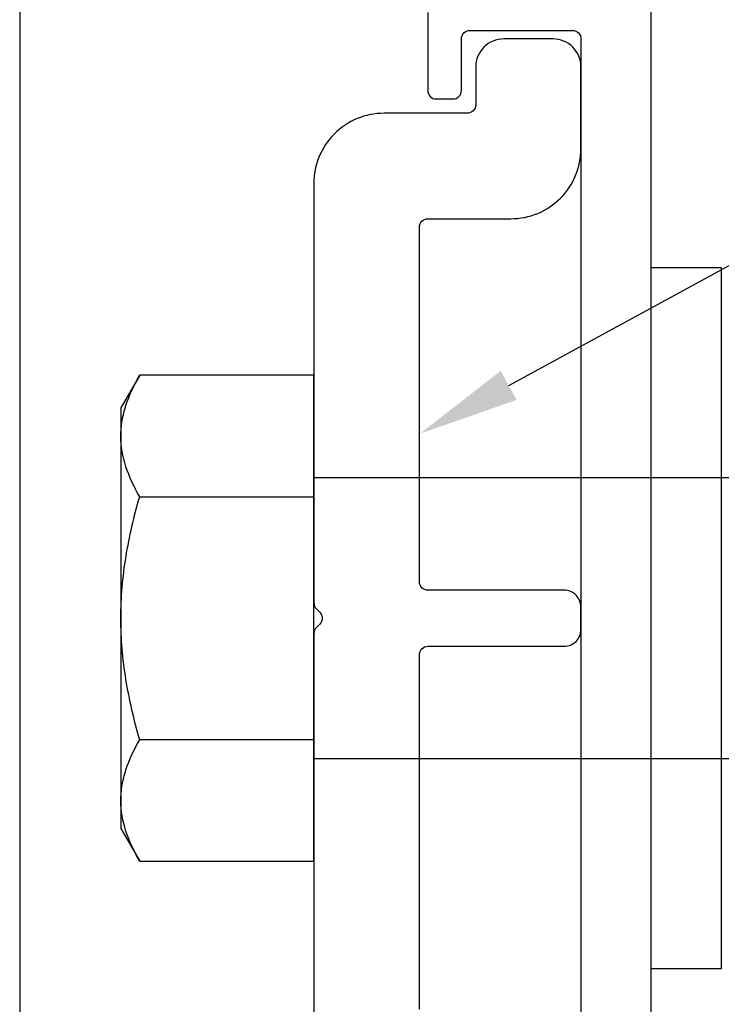
# Model space of a CAD drawing. Units: inches. Extents: x -7.2 to 8.2, y 0 to 11.2.
# Drawn here: x 0.1 to 1.4, y 7.7 to 9.5 of the extents above; entities that cross this region are included whole.
import ezdxf
from ezdxf import colors
from ezdxf.entities.mleader import LeaderData, LeaderLine
from ezdxf.math import Vec2, Vec3

# ---------------------------------------------------------------- set-up
doc = ezdxf.new("R2010")
doc.units = ezdxf.units.IN
doc.header["$MEASUREMENT"] = 0
doc.linetypes.add('SLD-Solid', pattern=[0])
for name, color, linetype in [('Extrusion', 1, 'Continuous'), ('Fastener', 7, 'Continuous'), ('Sightline', 7, 'Continuous'), ('Text', 6, 'Continuous')]:
    doc.layers.add(name, color=color, linetype=linetype)
doc.styles.get("Standard").update_dxf_attribs({"font": 'arial.ttf'})

# ---------------------------------------------------------------- blocks, each defined once
blk = doc.blocks.new('ru752')
at = {"linetype": 'ByBlock'}
blk.add_lwpolyline([(0.852, 5.9711), (0.852, 5.832, 0.414214), (0.867, 5.817), (0.897, 5.817, 0.414214), (0.912, 5.832), (0.912, 5.9241, -0.414214), (0.927, 5.9391), (1.11, 5.9391, -0.414214), (1.125, 5.9241), (1.125, 3.859, -0.414214)], format="xyb", dxfattribs=at)
blk.add_lwpolyline([(1.25, 1.09), (1.25, 7.231)], dxfattribs=at)
blk = doc.blocks.new('ucw6006')
at = {"color": 0, "linetype": 'ByBlock'}
blk.add_lwpolyline([(-1.0871, 4.2005), (-1.0871, 4.8325, 0.414214), (-1.1021, 4.8475), (-1.345, 4.8475, -0.414214), (-1.375, 4.8775), (-1.375, 4.9175, -0.414214), (-1.345, 4.9475), (-1.1021, 4.9475, 0.414214), (-1.0871, 4.9625), (-1.0871, 5.5945, 0.414214), (-1.1021, 5.6095), (-1.25, 5.6095, -0.414214), (-1.375, 5.7345), (-1.375, 5.88, -0.414214), (-1.325, 5.93), (-1.2375, 5.93, -0.414214), (-1.1875, 5.88), (-1.1875, 5.8125, 0.414214), (-1.1725, 5.7975), (-1.0241, 5.7975, -0.414214), (-0.8991, 5.6725), (-0.8991, 4.9247, -0.198912), (-0.9035, 4.9141), (-0.9095, 4.9081, 0.414214), (-0.9095, 4.8869), (-0.9035, 4.8809, -0.198912), (-0.8991, 4.8703), (-0.8991, 4.1225, -0.414214)], format="xyb", dxfattribs=at)
blk = doc.blocks.new('FS-74_')
at = {"linetype": 'SLD-Solid'}
for p, q in [((0.75, 0.25), (0, 0.25)), ((-0.3103, 0.2165), (0, 0.2165)), ((0, -0.25), (0.75, -0.25))]:
    blk.add_line(p, q, dxfattribs=at)
blk.add_lwpolyline([(0, -0.2165), (0, 0.2165), (0, 0.433), (-0.3103, 0.433), (-0.3438, 0.375), (-0.3438, 0.3248), (-0.3438, 0), (-0.3438, -0.3248), (-0.3438, -0.375), (-0.3103, -0.433), (0, -0.433), (0, -0.2165), (-0.3103, -0.2165)], dxfattribs=at)
blk.add_open_spline([(-0.3103, -0.433), (-0.3205, -0.4153), (-0.3289, -0.3975), (-0.3406, -0.3614), (-0.3438, -0.3432), (-0.3438, -0.3248), (-0.3438, -0.3156), (-0.343, -0.3063), (-0.3399, -0.2881), (-0.3376, -0.279), (-0.3289, -0.252), (-0.3205, -0.2342), (-0.3103, -0.2165), (-0.3204, -0.1812), (-0.3289, -0.1452), (-0.3406, -0.073), (-0.3438, -0.0366), (-0.3438, 0), (-0.3438, 0.0183), (-0.343, 0.0368), (-0.3399, 0.0736), (-0.3376, 0.0919), (-0.3288, 0.146), (-0.3204, 0.1815), (-0.3103, 0.2165), (-0.3205, 0.2342), (-0.3289, 0.2521), (-0.3406, 0.2881), (-0.3438, 0.3063), (-0.3438, 0.3248), (-0.3438, 0.3339), (-0.343, 0.3432), (-0.3399, 0.3614), (-0.3376, 0.3705), (-0.3289, 0.3975), (-0.3205, 0.4153), (-0.3103, 0.433)], degree=3, knots=[0, 0, 0, 0, 0.5, 0.5, 1, 1, 1, 1.25, 1.25, 1.5, 1.5, 2, 2, 2, 2.5, 2.5, 3, 3, 3, 3.25, 3.25, 3.5, 3.5, 4, 4, 4, 4.5, 4.5, 5, 5, 5, 5.25, 5.25, 5.5, 5.5, 6, 6, 6, 6], dxfattribs=at)
blk = doc.blocks.new('FSW-73')
at = {"linetype": 'ByBlock'}
blk.add_lwpolyline([(0.125, -0.625), (0, -0.625), (0, 0.625), (0.125, 0.625)], close=True, dxfattribs=at)

msp = doc.modelspace()

# ---------------------------------------------------------------- linework, layer by layer
at = {"layer": 'Sightline'}
msp.add_line((0.125, 10.475907), (0.125, 6.272), dxfattribs=at)

# ---------------------------------------------------------------- block references
at = {"layer": 'Extrusion'}
msp.add_blockref('ru752', (0, 3.519), dxfattribs=at)
at = {"layer": 'Extrusion', "color": 7, "xscale": -1}
msp.add_blockref('ucw6006', (-0.25, 3.513065), dxfattribs=at)
at = {"layer": 'Fastener', "linetype": 'Continuous'}
msp.add_blockref('FSW-73', (1.25, 8.410555), dxfattribs=at)
at = {"layer": 'Fastener'}
msp.add_blockref('FS-74_', (0.649071, 8.410555), dxfattribs=at)

# ---------------------------------------------------------------- leaders
at = {"layer": 'Text'}
ml = msp.add_multileader_mtext('Standard', dxfattribs=at)
ml.set_content('\\A1;RUW-MA04 SHEAR SLEEVE\\P{\\C7;ATTACH TO MULLION W/ (1) FS-74 (1/2\\H1x;"-13 X 2" HH CAP BOLT), (1) FSW-73 FLAT WASHER, (1) FSW-71 LOCK WASHER & (1) FSN-69 NUT}', color=256)
ml.set_leader_properties()
ml.build(insert=Vec2(0, 0))
ml.multileader.update_dxf_attribs({"dogleg_length": 0.25, "arrow_head_size": 0.18})
ctx = ml.context
ctx.base_point, ctx.char_height, ctx.arrow_head_size, ctx.landing_gap_size, ctx.plane_origin = Vec3(3.13459, 9.854217), 0.125, 0.18, 0.09, Vec3(1.972948, 9.75143)
notes = []
notes.append((ctx, [(0, (1, 1, 0), (2.88459, 9.854217), (1, 0), 0.25, [(0, [(0.838124, 8.739499)], 0, [])])]))
ctx.mtext.insert, ctx.mtext.width, ctx.mtext.flow_direction = Vec3(3.22459, 9.935092), 2.47625052, 5
for ctx, leaders in notes:
    for number, flags, end, landing, length, lines in leaders:
        leader = LeaderData()
        leader.index, (leader.has_last_leader_line, leader.has_dogleg_vector, leader.attachment_direction) = number, flags
        leader.last_leader_point, leader.dogleg_vector, leader.dogleg_length = Vec3(end), Vec3(landing), length
        for number, points, colour, breaks in lines:
            line = LeaderLine()
            line.index, line.vertices, line.color, line.breaks = number, Vec3.list(points), colors.encode_raw_color(colour), breaks
            leader.lines.append(line)
        ctx.leaders.append(leader)

doc.saveas('drawing.dxf')
